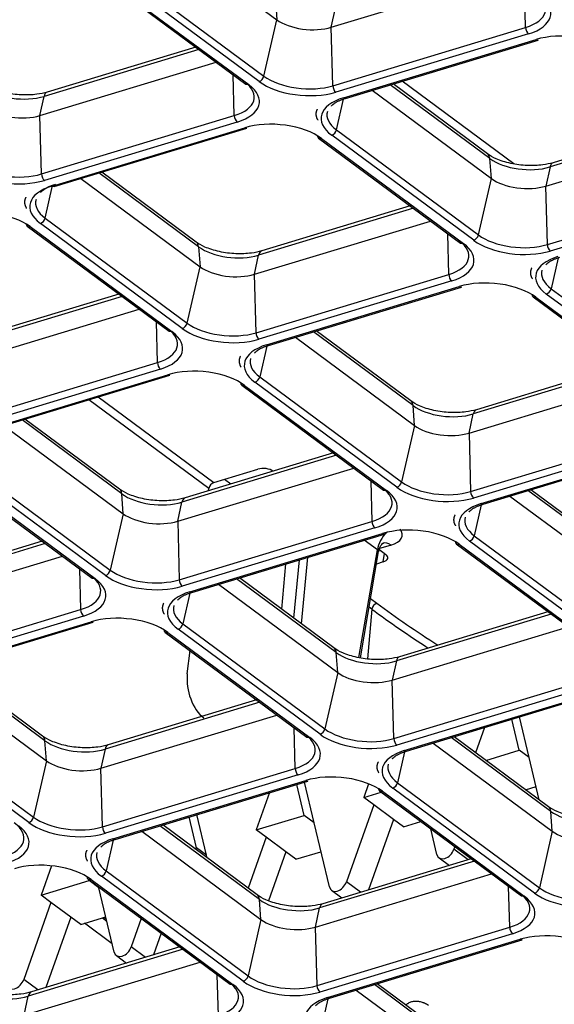
# Model space of a CAD drawing. Units: inches. Extents: x 0 to 7518, y 0 to 5362.
# Drawn here: x 3872 to 3912, y 3999 to 4073 of the extents above; entities that cross this region are included whole.
import ezdxf

# ---------------------------------------------------------------- set-up
doc = ezdxf.new("R2010")
doc.units = ezdxf.units.IN
doc.header["$MEASUREMENT"] = 0
doc.layers.add('LG-Product', color=3, linetype='Continuous')

msp = doc.modelspace()

# ---------------------------------------------------------------- linework, layer by layer
at = {"layer": 'LG-Product', "linetype": 'Continuous'}
for p, q in [((3882.259, 4079.271), (3891.159, 4072.681)), ((3889.839, 4068.065), (3879.243, 4075.911)), ((3879.599, 4076.312), (3890.194, 4068.466)), ((3895.226, 4072.113), (3908.37, 4076.093)), ((3878.255, 4075.703), (3888.85, 4067.857)), ((3878.472, 4075.677), (3889.067, 4067.831)), ((3909.73, 4072.104), (3909.649, 4075.146)), ((3891.05, 4074.169), (3891.159, 4072.681)), ((3895.226, 4072.113), (3895.537, 4073.542)), ((3890.194, 4068.466), (3891.159, 4072.681)), ((3895.342, 4067.747), (3895.226, 4072.113)), ((3895.342, 4067.747), (3909.73, 4072.104)), ((3909.948, 4071.623), (3895.56, 4067.266)), ((3885.103, 4070.631), (3874.022, 4067.276)), ((3896.128, 4066.845), (3910.516, 4071.202)), ((3896.279, 4066.807), (3910.667, 4071.164)), ((3910.516, 4071.202), (3910.667, 4071.164)), ((3885.341, 4070.455), (3873.788, 4066.957)), ((3873.477, 4065.527), (3886.621, 4069.507)), ((3887.981, 4065.518), (3887.9, 4068.56)), ((3888.85, 4067.857), (3889.067, 4067.831)), ((3907.066, 4062.309), (3899.624, 4067.82)), ((3906.892, 4062.66), (3899.837, 4067.884)), ((3908.846, 4061.918), (3900.514, 4068.088)), ((3908.846, 4061.918), (3900.514, 4068.088)), ((3873.477, 4065.527), (3873.788, 4066.957)), ((3898.275, 4067.411), (3907.175, 4060.821)), ((3895.615, 4064.452), (3896.142, 4066.754)), ((3896.128, 4066.845), (3896.279, 4066.807)), ((3873.593, 4061.161), (3873.477, 4065.527)), ((3873.593, 4061.161), (3887.981, 4065.518)), ((3888.199, 4065.037), (3873.811, 4060.68)), ((3923.106, 4065.181), (3911.553, 4061.682)), ((3922.868, 4065.357), (3911.787, 4062.001)), ((3874.379, 4060.259), (3888.767, 4064.616)), ((3874.53, 4060.221), (3888.918, 4064.578)), ((3888.767, 4064.616), (3888.918, 4064.578)), ((3905.855, 4056.205), (3895.259, 4064.051)), ((3895.615, 4064.452), (3906.21, 4056.606)), ((3911.242, 4060.253), (3924.386, 4064.233)), ((3894.271, 4063.843), (3904.866, 4055.997)), ((3894.488, 4063.817), (3905.083, 4055.971)), ((3907.175, 4060.821), (3907.066, 4062.309)), ((3885.317, 4055.723), (3877.875, 4061.234)), ((3885.143, 4056.074), (3878.088, 4061.299)), ((3911.553, 4061.682), (3911.242, 4060.253)), ((3876.526, 4060.826), (3885.426, 4054.235)), ((3906.21, 4056.606), (3907.175, 4060.821)), ((3873.866, 4057.866), (3874.425, 4060.306)), ((3874.379, 4060.259), (3874.53, 4060.221)), ((3911.358, 4055.887), (3911.242, 4060.253)), ((3911.358, 4055.887), (3925.746, 4060.244)), ((3925.964, 4059.763), (3911.576, 4055.406)), ((3901.357, 4058.595), (3889.804, 4055.097)), ((3901.119, 4058.771), (3890.038, 4055.416)), ((3884.105, 4049.619), (3873.51, 4057.465)), ((3873.866, 4057.866), (3884.461, 4050.02)), ((3889.493, 4053.667), (3902.637, 4057.647)), ((3872.521, 4057.257), (3883.117, 4049.411)), ((3872.739, 4057.231), (3883.334, 4049.385)), ((3903.997, 4053.658), (3903.916, 4056.7)), ((3904.866, 4055.997), (3905.083, 4055.971)), ((3885.317, 4055.723), (3885.426, 4054.235)), ((3889.493, 4053.667), (3889.804, 4055.097)), ((3912.158, 4054.894), (3911.631, 4052.592)), ((3884.461, 4050.02), (3885.426, 4054.235)), ((3889.609, 4049.301), (3889.493, 4053.667)), ((3889.609, 4049.301), (3903.997, 4053.658)), ((3904.215, 4053.177), (3889.827, 4048.82)), ((3890.395, 4048.399), (3904.783, 4052.756)), ((3890.546, 4048.361), (3904.934, 4052.718)), ((3904.783, 4052.756), (3904.934, 4052.718)), ((3911.631, 4052.592), (3922.226, 4044.746)), ((3879.608, 4052.009), (3868.054, 4048.511)), ((3879.37, 4052.185), (3868.289, 4048.83)), ((3910.287, 4051.983), (3920.882, 4044.137)), ((3910.504, 4051.957), (3921.099, 4044.111)), ((3921.871, 4044.345), (3911.275, 4052.191)), ((3867.744, 4047.081), (3880.888, 4051.061)), ((3882.248, 4047.072), (3882.167, 4050.114)), ((3883.117, 4049.411), (3883.334, 4049.385)), ((3901.333, 4043.863), (3893.891, 4049.374)), ((3901.159, 4044.214), (3894.104, 4049.439)), ((3892.542, 4048.965), (3901.442, 4042.375)), ((3890.409, 4048.308), (3889.882, 4046.006)), ((3890.395, 4048.399), (3890.546, 4048.361)), ((3867.86, 4042.716), (3882.248, 4047.072)), ((3882.465, 4046.591), (3868.078, 4042.234)), ((3917.373, 4046.735), (3905.82, 4043.237)), ((3917.135, 4046.911), (3906.054, 4043.556)), ((3868.646, 4041.814), (3883.034, 4046.17)), ((3868.797, 4041.775), (3883.185, 4046.132)), ((3883.034, 4046.17), (3883.185, 4046.132)), ((3889.882, 4046.006), (3900.477, 4038.16)), ((3905.509, 4041.807), (3918.653, 4045.787)), ((3888.537, 4045.397), (3899.133, 4037.551)), ((3888.755, 4045.371), (3899.35, 4037.525)), ((3900.122, 4037.759), (3889.526, 4045.605)), ((3886.087, 4037.671), (3877.134, 4044.301)), ((3877.823, 4044.51), (3886.451, 4038.12)), ((3901.442, 4042.375), (3901.333, 4043.863)), ((3879.584, 4037.277), (3872.142, 4042.788)), ((3879.41, 4037.628), (3872.355, 4042.853)), ((3905.509, 4041.807), (3905.82, 4043.237)), ((3870.793, 4042.38), (3879.693, 4035.789)), ((3901.442, 4042.375), (3900.477, 4038.16)), ((3905.509, 4041.807), (3905.625, 4037.441)), ((3905.625, 4037.441), (3920.013, 4041.798)), ((3920.231, 4041.317), (3905.843, 4036.96)), ((3906.411, 4036.539), (3920.799, 4040.896)), ((3906.562, 4036.501), (3920.95, 4040.858)), ((3895.624, 4040.149), (3884.07, 4036.651)), ((3895.386, 4040.325), (3884.305, 4036.97)), ((3878.372, 4031.173), (3867.777, 4039.019)), ((3868.133, 4039.42), (3878.728, 4031.575)), ((3883.76, 4035.221), (3896.904, 4039.201)), ((3886.451, 4038.12), (3889.747, 4039.118)), ((3866.788, 4038.811), (3877.384, 4030.965)), ((3867.006, 4038.785), (3877.601, 4030.94)), ((3887.256, 4038.365), (3887.736, 4038.01)), ((3886.068, 4037.504), (3886.087, 4037.671)), ((3898.183, 4038.254), (3898.264, 4035.212)), ((3899.133, 4037.551), (3899.35, 4037.525)), ((3917.175, 4032.354), (3910.12, 4037.579)), ((3879.693, 4035.789), (3879.584, 4037.277)), ((3908.558, 4037.105), (3917.458, 4030.515)), ((3917.349, 4032.003), (3909.907, 4037.514)), ((3883.76, 4035.221), (3884.07, 4036.651)), ((3906.425, 4036.448), (3905.898, 4034.146)), ((3906.411, 4036.539), (3906.562, 4036.501)), ((3879.693, 4035.789), (3878.728, 4031.575)), ((3883.76, 4035.221), (3883.876, 4030.856)), ((3883.876, 4030.856), (3898.264, 4035.212)), ((3898.481, 4034.731), (3884.094, 4030.374)), ((3884.662, 4029.954), (3899.05, 4034.31)), ((3884.813, 4029.915), (3899.201, 4034.272)), ((3899.05, 4034.31), (3899.201, 4034.272)), ((3905.898, 4034.146), (3916.493, 4026.3)), ((3873.875, 4033.563), (3862.321, 4030.065)), ((3873.637, 4033.739), (3862.556, 4030.384)), ((3898.671, 4033.084), (3897.686, 4033.814)), ((3899.684, 4033.439), (3898.744, 4033.154)), ((3898.744, 4033.154), (3899.287, 4032.752)), ((3904.554, 4033.537), (3915.149, 4025.691)), ((3904.771, 4033.511), (3915.366, 4025.665)), ((3916.138, 4025.899), (3905.542, 4033.745)), ((3862.011, 4028.635), (3875.155, 4032.616)), ((3893.453, 4032.531), (3892.987, 4027.575)), ((3897.292, 4025.038), (3898.671, 4033.084)), ((3897.394, 4025.025), (3898.756, 4032.97)), ((3898.756, 4032.97), (3898.671, 4033.084)), ((3899.11, 4032.184), (3899.194, 4032.821)), ((3876.434, 4031.669), (3876.515, 4028.626)), ((3891.523, 4028.659), (3891.841, 4032.044)), ((3892.437, 4027.982), (3892.847, 4032.348)), ((3899.11, 4032.184), (3898.595, 4032.028)), ((3877.384, 4030.965), (3877.601, 4030.94)), ((3895.6, 4025.417), (3888.158, 4030.928)), ((3895.426, 4025.768), (3888.371, 4030.993)), ((3886.809, 4030.52), (3895.709, 4023.929)), ((3884.676, 4029.862), (3884.149, 4027.56)), ((3884.662, 4029.954), (3884.813, 4029.915)), ((3898.153, 4029.455), (3898.621, 4029.108)), ((3898.257, 4028.659), (3898.044, 4028.817)), ((3862.127, 4024.27), (3876.515, 4028.626)), ((3876.732, 4028.145), (3862.345, 4023.788)), ((3898.257, 4028.659), (3897.92, 4024.957)), ((3911.64, 4028.289), (3900.087, 4024.791)), ((3911.402, 4028.465), (3900.321, 4025.11)), ((3862.913, 4023.368), (3877.301, 4027.724)), ((3863.064, 4023.329), (3877.452, 4027.686)), ((3877.301, 4027.724), (3877.452, 4027.686)), ((3884.149, 4027.56), (3894.744, 4019.714)), ((3899.776, 4023.361), (3912.92, 4027.341)), ((3882.804, 4026.951), (3893.4, 4019.105)), ((3883.022, 4026.925), (3893.617, 4019.08)), ((3894.388, 4019.313), (3883.793, 4027.159)), ((3884.477, 4023.82), (3884.68, 4025.563)), ((3895.709, 4023.929), (3895.6, 4025.417)), ((3873.851, 4018.831), (3866.409, 4024.342)), ((3873.677, 4019.183), (3866.622, 4024.407)), ((3900.087, 4024.791), (3899.776, 4023.361)), ((3865.06, 4023.934), (3873.96, 4017.343)), ((3895.709, 4023.929), (3894.744, 4019.714)), ((3899.892, 4018.996), (3899.776, 4023.361)), ((3899.892, 4018.996), (3914.28, 4023.352)), ((3914.498, 4022.871), (3900.11, 4018.514)), ((3900.678, 4018.093), (3915.066, 4022.45)), ((3900.829, 4018.055), (3915.217, 4022.412)), ((3889.891, 4021.703), (3878.337, 4018.205)), ((3889.653, 4021.879), (3878.572, 4018.524)), ((3862.4, 4020.974), (3872.995, 4013.129)), ((3878.027, 4016.775), (3891.171, 4020.756)), ((3872.639, 4012.727), (3862.044, 4020.573)), ((3909.262, 4018.119), (3908.71, 4020.442)), ((3909.262, 4018.119), (3908.71, 4020.442)), ((3910.002, 4017.572), (3909.277, 4020.614)), ((3910.002, 4017.572), (3909.277, 4020.614)), ((3892.531, 4016.766), (3892.45, 4019.809)), ((3906.669, 4019.824), (3906.001, 4017.937)), ((3906.669, 4019.824), (3906.001, 4017.937)), ((3873.96, 4017.343), (3873.851, 4018.831)), ((3893.4, 4019.105), (3893.617, 4019.08)), ((3902.825, 4018.66), (3911.725, 4012.069)), ((3911.616, 4013.557), (3904.174, 4019.068)), ((3911.442, 4013.908), (3904.387, 4019.133)), ((3878.337, 4018.205), (3878.027, 4016.775)), ((3900.692, 4018.002), (3900.165, 4015.7)), ((3900.678, 4018.093), (3900.829, 4018.055)), ((3906.774, 4017.365), (3909.262, 4018.119)), ((3906.774, 4017.365), (3909.262, 4018.119)), ((3910.002, 4017.572), (3909.262, 4018.119)), ((3910.002, 4017.572), (3909.262, 4018.119)), ((3873.96, 4017.343), (3872.995, 4013.129)), ((3910.752, 4014.42), (3910.002, 4017.572)), ((3910.752, 4014.42), (3910.002, 4017.572)), ((3878.143, 4012.41), (3878.027, 4016.775)), ((3878.143, 4012.41), (3892.531, 4016.766)), ((3892.748, 4016.285), (3878.361, 4011.928)), ((3878.929, 4011.508), (3893.317, 4015.864)), ((3879.08, 4011.469), (3893.468, 4015.826)), ((3893.201, 4013.256), (3892.649, 4015.578)), ((3893.201, 4013.256), (3892.649, 4015.578)), ((3893.941, 4012.708), (3893.217, 4015.75)), ((3893.941, 4012.708), (3893.217, 4015.75)), ((3893.317, 4015.864), (3893.468, 4015.826)), ((3898.011, 4015.619), (3897.651, 4014.603)), ((3898.011, 4015.619), (3897.651, 4014.603)), ((3900.165, 4015.7), (3910.76, 4007.854)), ((3890.608, 4014.96), (3889.621, 4012.171)), ((3890.608, 4014.96), (3889.621, 4012.171)), ((3897.651, 4014.603), (3898.949, 4014.996)), ((3897.651, 4014.603), (3898.949, 4014.996)), ((3898.82, 4015.091), (3909.416, 4007.245)), ((3899.038, 4015.065), (3909.633, 4007.22)), ((3910.404, 4007.453), (3899.809, 4015.299)), ((3909.73, 4015.176), (3910.515, 4015.414)), ((3909.73, 4015.176), (3910.515, 4015.414)), ((3898.391, 4014.056), (3896.354, 4008.303)), ((3898.391, 4014.056), (3896.354, 4008.303)), ((3898.391, 4014.056), (3897.651, 4014.603)), ((3898.391, 4014.056), (3897.651, 4014.603)), ((3899.869, 4012.961), (3898.391, 4014.056)), ((3899.869, 4012.961), (3898.391, 4014.056)), ((3885.91, 4010.277), (3885.186, 4013.318)), ((3885.91, 4010.277), (3885.186, 4013.318)), ((3911.725, 4012.069), (3911.616, 4013.557)), ((3889.693, 4007.323), (3882.638, 4012.547)), ((3885.171, 4010.824), (3884.618, 4013.146)), ((3885.171, 4010.824), (3884.618, 4013.146)), ((3889.621, 4012.171), (3893.201, 4013.256)), ((3889.621, 4012.171), (3893.201, 4013.256)), ((3893.941, 4012.708), (3893.201, 4013.256)), ((3893.941, 4012.708), (3893.201, 4013.256)), ((3895.081, 4007.918), (3893.941, 4012.708)), ((3895.081, 4007.918), (3893.941, 4012.708)), ((3899.869, 4012.961), (3898.006, 4007.699)), ((3899.869, 4012.961), (3898.006, 4007.699)), ((3900.608, 4012.414), (3899.869, 4012.961)), ((3900.608, 4012.414), (3899.869, 4012.961)), ((3900.608, 4012.414), (3901.906, 4012.807)), ((3900.608, 4012.414), (3901.906, 4012.807)), ((3881.076, 4012.074), (3889.976, 4005.483)), ((3889.867, 4006.971), (3882.425, 4012.482)), ((3890.36, 4011.624), (3889.621, 4012.171)), ((3890.36, 4011.624), (3889.621, 4012.171)), ((3903.111, 4010.349), (3902.659, 4012.248)), ((3903.111, 4010.349), (3902.659, 4012.248)), ((3911.725, 4012.069), (3910.76, 4007.854)), ((3878.943, 4011.416), (3878.416, 4009.114)), ((3878.929, 4011.508), (3879.08, 4011.469)), ((3890.36, 4011.624), (3889.015, 4007.825)), ((3890.36, 4011.624), (3889.015, 4007.825)), ((3891.839, 4010.529), (3890.36, 4011.624)), ((3891.839, 4010.529), (3890.36, 4011.624)), ((3885.025, 4010.78), (3885.171, 4010.824)), ((3885.025, 4010.78), (3885.171, 4010.824)), ((3885.91, 4010.277), (3885.171, 4010.824)), ((3885.91, 4010.277), (3885.171, 4010.824)), ((3891.839, 4010.529), (3890.55, 4006.888)), ((3891.839, 4010.529), (3890.55, 4006.888)), ((3892.578, 4009.982), (3891.839, 4010.529)), ((3892.578, 4009.982), (3891.839, 4010.529)), ((3892.578, 4009.982), (3894.454, 4010.55)), ((3892.578, 4009.982), (3894.454, 4010.55)), ((3904.451, 4010.922), (3904.384, 4010.735)), ((3904.451, 4010.922), (3904.384, 4010.735)), ((3905.443, 4009.951), (3904.384, 4010.735)), ((3905.443, 4009.951), (3904.384, 4010.735)), ((3885.954, 4010.091), (3885.91, 4010.277)), ((3885.954, 4010.091), (3885.91, 4010.277)), ((3905.907, 4009.843), (3894.353, 4006.345)), ((3905.669, 4010.019), (3894.588, 4006.664)), ((3903.271, 4010.095), (3904.04, 4009.526)), ((3903.271, 4010.095), (3904.04, 4009.526)), ((3874.333, 4009.491), (3873.56, 4007.308)), ((3874.333, 4009.491), (3873.56, 4007.308)), ((3878.416, 4009.114), (3889.011, 4001.269)), ((3894.043, 4004.915), (3907.187, 4008.896)), ((3873.56, 4007.308), (3877.141, 4008.392)), ((3873.56, 4007.308), (3877.141, 4008.392)), ((3877.071, 4008.505), (3887.667, 4000.659)), ((3877.141, 4008.392), (3877.123, 4008.467)), ((3877.141, 4008.392), (3877.123, 4008.467)), ((3877.88, 4007.845), (3877.141, 4008.392)), ((3877.88, 4007.845), (3877.141, 4008.392)), ((3877.289, 4008.48), (3887.884, 4000.634)), ((3888.655, 4000.867), (3878.06, 4008.713)), ((3897.413, 4007.519), (3896.354, 4008.303)), ((3897.413, 4007.519), (3896.354, 4008.303)), ((3877.88, 4007.845), (3877.862, 4007.92)), ((3877.88, 4007.845), (3877.862, 4007.92)), ((3879.02, 4003.054), (3877.88, 4007.845)), ((3879.02, 4003.054), (3877.88, 4007.845)), ((3895.24, 4007.663), (3896.009, 4007.094)), ((3895.24, 4007.663), (3896.009, 4007.094)), ((3908.547, 4004.906), (3908.466, 4007.949)), ((3874.299, 4006.761), (3872.263, 4001.008)), ((3874.299, 4006.761), (3872.263, 4001.008)), ((3874.299, 4006.761), (3873.56, 4007.308)), ((3874.299, 4006.761), (3873.56, 4007.308)), ((3875.778, 4005.666), (3874.299, 4006.761)), ((3875.778, 4005.666), (3874.299, 4006.761)), ((3889.976, 4005.483), (3889.867, 4006.971)), ((3909.416, 4007.245), (3909.633, 4007.22)), ((3894.043, 4004.915), (3894.353, 4006.345)), ((3875.778, 4005.666), (3873.915, 4000.404)), ((3875.778, 4005.666), (3873.915, 4000.404)), ((3876.517, 4005.118), (3875.778, 4005.666)), ((3876.517, 4005.118), (3875.778, 4005.666)), ((3876.517, 4005.118), (3878.393, 4005.687)), ((3876.517, 4005.118), (3878.393, 4005.687)), ((3878.874, 4003.661), (3876.793, 4005.203)), ((3878.135, 4005.609), (3878.471, 4005.361)), ((3878.264, 4005.649), (3878.431, 4005.526)), ((3881.045, 4005.563), (3880.293, 4003.44)), ((3881.045, 4005.563), (3880.293, 4003.44)), ((3889.976, 4005.483), (3889.011, 4001.269)), ((3882.523, 4004.468), (3881.945, 4002.836)), ((3882.523, 4004.468), (3881.945, 4002.836)), ((3894.159, 4000.55), (3894.043, 4004.915)), ((3894.159, 4000.55), (3908.547, 4004.906)), ((3908.764, 4004.425), (3894.377, 4000.068)), ((3894.945, 3999.648), (3909.333, 4004.004)), ((3895.096, 3999.609), (3909.484, 4003.966)), ((3909.333, 4004.004), (3909.484, 4003.966)), ((3884.158, 4003.258), (3872.604, 3999.759)), ((3883.92, 4003.434), (3872.839, 4000.078)), ((3881.352, 4002.656), (3880.293, 4003.44)), ((3881.352, 4002.656), (3880.293, 4003.44)), ((3872.294, 3998.329), (3885.438, 4002.31)), ((3879.18, 4002.8), (3879.948, 4002.231)), ((3879.18, 4002.8), (3879.948, 4002.231)), ((3881.969, 4002.906), (3882.028, 4002.862)), ((3873.321, 4000.224), (3872.263, 4001.008)), ((3873.321, 4000.224), (3872.263, 4001.008)), ((3886.798, 3998.321), (3886.717, 4001.363)), ((3887.667, 4000.659), (3887.884, 4000.634)), ((3897.092, 4000.214), (3905.992, 3993.623)), ((3905.883, 3995.111), (3898.441, 4000.622)), ((3905.709, 3995.463), (3898.654, 4000.687)), ((3872.294, 3998.329), (3872.604, 3999.759)), ((3894.959, 3999.556), (3894.432, 3997.254)), ((3894.945, 3999.648), (3895.096, 3999.609))]:
    msp.add_line(p, q, dxfattribs=at)
for centre, major_axis, ratio, start_param, end_param in [((3907.547, 4073.721), (3.679, -0.313), 0.495461, 5.389226, 6.960022), ((3907.521, 4073.42), (-4.088, 0.348), 0.495461, 2.247633, 3.818429), ((3893.501, 4073.39), (2.906, -0.247), 0.495461, 3.818429, 5.389226), ((3909.978, 4071.983), (0.121, -0.399), 0.544049, 4.24586, 5.651508), ((3912.942, 4069.405), (-4.088, 0.348), 0.495461, 3.818429, 5.389226), ((3889.869, 4068.426), (0.248, 0.335), 0.677148, 3.880283, 5.28593), ((3893.159, 4069.364), (3.679, -0.313), 0.495461, 3.818429, 5.389226), ((3885.798, 4067.135), (3.679, -0.313), 0.495461, 5.389226, 6.960022), ((3885.772, 4066.834), (-4.088, 0.348), 0.495461, 2.247633, 3.818429), ((3893.133, 4069.063), (-4.088, 0.348), 0.495461, 0.676837, 2.247633), ((3895.59, 4067.627), (0.121, -0.399), 0.544049, 4.24586, 5.651508), ((3871.885, 4068.365), (-3.206, 0.273), 0.495461, 0.676837, 2.247633), ((3874.264, 4066.478), (-0.242, 0.798), 0.544049, 0.000019, 0.77397), ((3898.554, 4065.049), (-4.088, 0.348), 0.495461, 5.389226, 6.960022), ((3871.752, 4066.804), (2.906, -0.247), 0.495461, 3.818429, 5.389226), ((3888.229, 4065.398), (0.121, -0.399), 0.544049, 4.24586, 5.651508), ((3898.58, 4065.35), (3.679, -0.313), 0.495461, 3.046381, 3.818429), ((3891.193, 4062.819), (-4.088, 0.348), 0.495461, 3.818429, 5.389226), ((3894.519, 4064.178), (-0.248, -0.335), 0.677148, 5.616228, 7.021875), ((3895.29, 4064.411), (0.248, 0.335), 0.677148, 3.880283, 5.28593), ((3906.396, 4061.991), (0.496, 0.67), 0.677148, 5.616228, 6.283175), ((3871.41, 4062.778), (3.679, -0.313), 0.495461, 3.818429, 5.389226), ((3909.65, 4063.091), (-3.206, 0.273), 0.495461, 0.676837, 2.247633), ((3912.029, 4061.204), (-0.242, 0.798), 0.544049, 0.000019, 0.77397), ((3871.384, 4062.477), (-4.088, 0.348), 0.495461, 0.676837, 2.247633), ((3873.841, 4061.041), (0.121, -0.399), 0.544049, 4.24586, 5.651508), ((3876.831, 4058.764), (3.679, -0.313), 0.495461, 2.247633, 2.727312), ((3909.517, 4061.53), (2.906, -0.247), 0.495461, 3.818429, 5.389226), ((3876.805, 4058.463), (-4.088, 0.348), 0.495461, 5.389226, 6.960022), ((3876.831, 4058.764), (3.679, -0.313), 0.495461, 3.046381, 3.818429), ((3869.444, 4056.234), (-4.088, 0.348), 0.495461, 3.818429, 5.389226), ((3872.769, 4057.592), (-0.248, -0.335), 0.677148, 5.616228, 7.021875), ((3873.541, 4057.826), (-0.248, -0.335), 0.677148, 0.73869, 2.144338), ((3884.647, 4055.405), (0.496, 0.67), 0.677148, 5.616228, 6.283175), ((3901.814, 4055.275), (3.679, -0.313), 0.495461, 5.389226, 6.960022), ((3901.788, 4054.974), (-4.088, 0.348), 0.495461, 2.247633, 3.818429), ((3905.885, 4056.566), (0.248, 0.335), 0.677148, 3.880283, 5.28593), ((3909.149, 4057.203), (-4.088, 0.348), 0.495461, 0.676837, 2.247633), ((3909.175, 4057.504), (3.679, -0.313), 0.495461, 3.818429, 5.389226), ((3887.901, 4056.505), (-3.206, 0.273), 0.495461, 0.676837, 2.247633), ((3890.28, 4054.618), (-0.242, 0.798), 0.544049, 0.000019, 0.77397), ((3911.606, 4055.767), (0.121, -0.399), 0.544049, 4.24586, 5.651508), ((3914.57, 4053.189), (-4.088, 0.348), 0.495461, 5.389226, 6.960022), ((3887.768, 4054.944), (2.906, -0.247), 0.495461, 3.818429, 5.389226), ((3914.596, 4053.49), (3.679, -0.313), 0.495461, 3.046381, 3.818429), ((3904.245, 4053.538), (0.121, -0.399), 0.544049, 4.24586, 5.651508), ((3907.209, 4050.959), (-4.088, 0.348), 0.495461, 3.818429, 5.389226), ((3911.306, 4052.551), (0.248, 0.335), 0.677148, 3.880283, 5.28593), ((3910.535, 4052.318), (-0.248, -0.335), 0.677148, 5.616228, 7.021875), ((3880.065, 4048.689), (3.679, -0.313), 0.495461, 5.389226, 6.960022), ((3880.039, 4048.388), (-4.088, 0.348), 0.495461, 2.247633, 3.818429), ((3884.136, 4049.98), (-0.248, -0.335), 0.677148, 0.73869, 2.144338), ((3887.4, 4050.617), (-4.088, 0.348), 0.495461, 0.676837, 2.247633), ((3887.426, 4050.918), (3.679, -0.313), 0.495461, 3.818429, 5.389226), ((3889.857, 4049.181), (0.121, -0.399), 0.544049, 4.24586, 5.651508), ((3892.821, 4046.603), (-4.088, 0.348), 0.495461, 5.389226, 6.960022), ((3892.847, 4046.904), (3.679, -0.313), 0.495461, 3.046381, 3.818429), ((3882.496, 4046.952), (0.121, -0.399), 0.544049, 4.24586, 5.651508), ((3885.46, 4044.374), (-4.088, 0.348), 0.495461, 3.818429, 5.389226), ((3889.557, 4045.966), (0.248, 0.335), 0.677148, 3.880283, 5.28593), ((3888.785, 4045.732), (-0.248, -0.335), 0.677148, 5.616228, 7.021875), ((3900.663, 4043.545), (0.496, 0.67), 0.677148, 5.616228, 6.283175), ((3903.917, 4044.645), (-3.206, 0.273), 0.495461, 0.676837, 2.247633), ((3906.296, 4042.758), (-0.242, 0.798), 0.544049, 0.000019, 0.77397), ((3903.784, 4043.084), (2.906, -0.247), 0.495461, 3.818429, 5.389226), ((3890.239, 4038.753), (0.831, -0.07), 0.495313, 0.675732, 2.246528), ((3878.914, 4036.959), (-0.496, -0.67), 0.677148, 2.474635, 3.141583), ((3886.421, 4037.76), (-0.248, -0.335), 0.677148, 3.880283, 5.416181), ((3896.081, 4036.829), (3.679, -0.313), 0.495461, 5.389226, 6.960022), ((3900.152, 4038.12), (0.248, 0.335), 0.677148, 3.880283, 5.28593), ((3903.416, 4038.757), (-4.088, 0.348), 0.495461, 0.676837, 2.247633), ((3903.442, 4039.058), (3.679, -0.313), 0.495461, 3.818429, 5.389226), ((3882.168, 4038.06), (-3.206, 0.273), 0.495461, 0.676837, 2.247633), ((3884.547, 4036.172), (0.242, -0.798), 0.544049, 3.141612, 3.915563), ((3896.055, 4036.528), (-4.088, 0.348), 0.495461, 2.247633, 3.818429), ((3905.873, 4037.321), (-0.121, 0.399), 0.544049, 1.104267, 2.509915), ((3908.837, 4034.743), (-4.088, 0.348), 0.495461, 5.389226, 6.960022), ((3882.035, 4036.498), (2.906, -0.247), 0.495461, 3.818429, 5.389226), ((3908.863, 4035.044), (3.679, -0.313), 0.495461, 3.046381, 3.818429), ((3898.512, 4035.092), (-0.121, 0.399), 0.544049, 1.104267, 2.509915), ((3901.476, 4032.514), (-4.088, 0.348), 0.495461, 3.818429, 5.389226), ((3898.445, 4034.351), (2.081, -0.178), 0.494137, 5.39108, 6.726844), ((3900.001, 4033.413), (-0.992, -1.339), 0.677148, 4.4623, 5.398719), ((3905.573, 4034.106), (0.248, 0.335), 0.677148, 3.880283, 5.28593), ((3899.561, 4031.996), (-0.483, 1.595), 0.544049, 5.651508, 6.283588), ((3904.801, 4033.872), (-0.248, -0.335), 0.677148, 5.616228, 7.021875), ((3898.617, 4032.549), (0.831, -0.07), 0.495313, 5.388121, 6.958917), ((3874.332, 4030.243), (3.679, -0.313), 0.495461, 5.389226, 6.960022), ((3874.306, 4029.942), (-4.088, 0.348), 0.495461, 2.247633, 3.818429), ((3878.403, 4031.534), (0.248, 0.335), 0.677148, 3.880283, 5.28593), ((3881.667, 4032.171), (-4.088, 0.348), 0.495461, 0.676837, 2.247633), ((3881.693, 4032.472), (3.679, -0.313), 0.495461, 3.818429, 5.389226), ((3884.124, 4030.735), (-0.121, 0.399), 0.544049, 1.104267, 2.509915), ((3887.088, 4028.157), (-4.088, 0.348), 0.495461, 5.389226, 6.960022), ((3887.114, 4028.458), (3.679, -0.313), 0.495461, 3.046381, 3.818429), ((3898.59, 4028.748), (0.248, 0.335), 0.677148, 0.73869, 2.27458), ((3971.543, 4051.258), (90.509, -7.679), 0.49605, 3.818821, 3.899406), ((3876.763, 4028.506), (-0.121, 0.399), 0.544049, 1.104267, 2.509915), ((3879.727, 4025.928), (-4.088, 0.348), 0.495461, 3.818429, 5.389226), ((3971.512, 4050.898), (90.924, -7.717), 0.49585, 3.818837, 3.893028), ((3883.824, 4027.52), (0.248, 0.335), 0.677148, 3.880283, 5.28593), ((3883.052, 4027.286), (0.248, 0.335), 0.677148, 2.474635, 3.880283), ((3894.93, 4025.099), (-0.496, -0.67), 0.677148, 2.474635, 3.141583), ((3898.184, 4026.2), (-3.206, 0.273), 0.495461, 0.676837, 2.247633), ((3900.563, 4024.312), (-0.242, 0.798), 0.544049, 0.000019, 0.77397), ((3885.955, 4022.725), (0.642, -2.417), 0.560894, 4.100067, 5.670863), ((3898.051, 4024.638), (2.906, -0.247), 0.495461, 3.818429, 5.389226), ((3873.181, 4018.513), (-0.496, -0.67), 0.677148, 2.474635, 3.141583), ((3890.348, 4018.383), (3.679, -0.313), 0.495461, 5.389226, 6.960022), ((3894.419, 4019.674), (-0.248, -0.335), 0.677148, 0.73869, 2.144338), ((3897.683, 4020.311), (-4.088, 0.348), 0.495461, 0.676837, 2.247633), ((3897.709, 4020.612), (3.679, -0.313), 0.495461, 3.818429, 5.389226), ((3876.435, 4019.614), (-3.206, 0.273), 0.495461, 0.676837, 2.247633), ((3878.813, 4017.726), (-0.242, 0.798), 0.544049, 0.000019, 0.77397), ((3890.322, 4018.082), (-4.088, 0.348), 0.495461, 2.247633, 3.818429), ((3900.14, 4018.875), (0.121, -0.399), 0.544049, 4.24586, 5.651508), ((3903.104, 4016.297), (-4.088, 0.348), 0.495461, 5.389226, 6.960022), ((3876.302, 4018.053), (2.906, -0.247), 0.495461, 3.818429, 5.389226), ((3903.13, 4016.598), (3.679, -0.313), 0.495461, 3.046381, 3.818429), ((3892.779, 4016.646), (0.121, -0.399), 0.544049, 4.24586, 5.651508), ((3895.743, 4014.068), (-4.088, 0.348), 0.495461, 3.818429, 5.389226), ((3899.84, 4015.66), (0.248, 0.335), 0.677148, 3.880283, 5.28593), ((3899.068, 4015.426), (0.248, 0.335), 0.677148, 2.474635, 3.880283), ((3910.946, 4013.239), (-0.496, -0.67), 0.677148, 2.474635, 3.141583), ((3914.2, 4014.34), (-3.206, 0.273), 0.495461, 0.676837, 2.247633), ((3868.599, 4011.797), (3.679, -0.313), 0.495461, 5.389226, 6.960022), ((3872.67, 4013.088), (0.248, 0.335), 0.677148, 3.880283, 5.28593), ((3875.934, 4013.725), (-4.088, 0.348), 0.495461, 0.676837, 2.247633), ((3875.96, 4014.026), (3.679, -0.313), 0.495461, 3.818429, 5.389226), ((3868.573, 4011.496), (-4.088, 0.348), 0.495461, 2.247633, 3.818429), ((3878.391, 4012.289), (0.121, -0.399), 0.544049, 4.24586, 5.651508), ((3914.067, 4012.778), (2.906, -0.247), 0.495461, 3.818429, 5.389226), ((3881.355, 4009.711), (-4.088, 0.348), 0.495461, 5.389226, 6.960022), ((3881.381, 4010.012), (3.679, -0.313), 0.495461, 3.046381, 3.818429), ((3903.767, 4010.765), (0.496, 0.67), 0.677148, 2.623505, 5.13706), ((3903.767, 4010.765), (0.496, 0.67), 0.677148, 2.623505, 5.13706), ((3873.994, 4007.482), (-4.088, 0.348), 0.495461, 3.818429, 5.389226), ((3878.091, 4009.074), (0.248, 0.335), 0.677148, 3.880283, 5.28593), ((3877.319, 4008.84), (0.248, 0.335), 0.677148, 2.474635, 3.880283), ((3895.736, 4008.333), (0.496, 0.67), 0.677148, 2.623505, 5.13706), ((3895.736, 4008.333), (0.496, 0.67), 0.677148, 2.623505, 5.13706), ((3906.364, 4006.523), (3.679, -0.313), 0.495461, 5.389226, 6.960022), ((3910.435, 4007.814), (-0.248, -0.335), 0.677148, 0.73869, 2.144338), ((3913.699, 4008.451), (-4.088, 0.348), 0.495461, 0.676837, 2.247633), ((3913.725, 4008.752), (3.679, -0.313), 0.495461, 3.818429, 5.389226), ((3889.197, 4006.653), (-0.496, -0.67), 0.677148, 2.474635, 3.141583), ((3892.451, 4007.754), (-3.206, 0.273), 0.495461, 0.676837, 2.247633), ((3894.829, 4005.866), (0.242, -0.798), 0.544049, 3.141612, 3.915563), ((3906.338, 4006.222), (-4.088, 0.348), 0.495461, 2.247633, 3.818429), ((3892.318, 4006.193), (2.906, -0.247), 0.495461, 3.818429, 5.389226), ((3908.795, 4004.786), (0.121, -0.399), 0.544049, 4.24586, 5.651508), ((3911.759, 4002.208), (-4.088, 0.348), 0.495461, 3.818429, 5.389226), ((3879.676, 4003.47), (0.496, 0.67), 0.677148, 2.623505, 5.13706), ((3879.676, 4003.47), (0.496, 0.67), 0.677148, 2.623505, 5.13706), ((3871.645, 4001.038), (0.496, 0.67), 0.677148, 2.623505, 5.13706), ((3871.645, 4001.038), (0.496, 0.67), 0.677148, 2.623505, 5.13706), ((3884.615, 3999.937), (3.679, -0.313), 0.495461, 5.389226, 6.960022), ((3888.686, 4001.228), (0.248, 0.335), 0.677148, 3.880283, 5.28593), ((3891.95, 4001.865), (-4.088, 0.348), 0.495461, 0.676837, 2.247633), ((3891.976, 4002.166), (3.679, -0.313), 0.495461, 3.818429, 5.389226), ((3870.702, 4001.168), (-3.206, 0.273), 0.495461, 0.676837, 2.247633), ((3873.08, 3999.28), (0.242, -0.798), 0.544049, 3.141612, 3.915563), ((3884.589, 3999.636), (-4.088, 0.348), 0.495461, 2.247633, 3.818429), ((3894.407, 4000.429), (0.121, -0.399), 0.544049, 4.24586, 5.651508), ((3897.371, 3997.851), (-4.088, 0.348), 0.495461, 5.389226, 6.960022)]:
    msp.add_ellipse(centre, major_axis=major_axis, ratio=ratio, start_param=start_param, end_param=end_param, dxfattribs=at)
for points, knots in [([(3874.022, 4067.276), (3873.779, 4067.202), (3873.191, 4067.078), (3872.071, 4067.029), (3870.836, 4067.187), (3869.786, 4067.528), (3869.31, 4067.798), (3869.127, 4067.934)], [0, 0, 0, 0, 0.165002, 0.377044, 0.598088, 0.819404, 1, 1, 1, 1]), ([(3911.787, 4062.001), (3911.544, 4061.928), (3910.956, 4061.804), (3909.836, 4061.755), (3908.601, 4061.913), (3907.551, 4062.254), (3907.075, 4062.524), (3906.892, 4062.66)], [0, 0, 0, 0, 0.165002, 0.377044, 0.598088, 0.819404, 1, 1, 1, 1]), ([(3890.038, 4055.416), (3889.795, 4055.342), (3889.207, 4055.218), (3888.087, 4055.169), (3886.852, 4055.327), (3885.802, 4055.668), (3885.326, 4055.938), (3885.143, 4056.074)], [0, 0, 0, 0, 0.165002, 0.377044, 0.598088, 0.819404, 1, 1, 1, 1]), ([(3906.054, 4043.556), (3905.811, 4043.482), (3905.223, 4043.358), (3904.103, 4043.309), (3902.868, 4043.467), (3901.818, 4043.808), (3901.342, 4044.078), (3901.159, 4044.214)], [0, 0, 0, 0, 0.165002, 0.377044, 0.598088, 0.819404, 1, 1, 1, 1]), ([(3884.305, 4036.97), (3884.062, 4036.896), (3883.473, 4036.772), (3882.354, 4036.723), (3881.119, 4036.881), (3880.069, 4037.222), (3879.593, 4037.493), (3879.41, 4037.628)], [0, 0, 0, 0, 0.165002, 0.377044, 0.598088, 0.819404, 1, 1, 1, 1]), ([(3898.779, 4032.949), (3898.777, 4033.003), (3898.784, 4033.211), (3898.962, 4033.47), (3899.112, 4033.6), (3899.141, 4033.615), (3899.141, 4033.615)], [0, 0, 0, 0, 0.144056, 0.591322, 0.844471, 1, 1, 1, 1]), ([(3900.321, 4025.11), (3900.078, 4025.036), (3899.489, 4024.912), (3898.37, 4024.863), (3897.135, 4025.021), (3896.085, 4025.362), (3895.609, 4025.633), (3895.426, 4025.768)], [0, 0, 0, 0, 0.165002, 0.377044, 0.598088, 0.819404, 1, 1, 1, 1]), ([(3878.572, 4018.524), (3878.329, 4018.451), (3877.74, 4018.326), (3876.621, 4018.277), (3875.386, 4018.435), (3874.336, 4018.777), (3873.859, 4019.047), (3873.677, 4019.183)], [0, 0, 0, 0, 0.165002, 0.377044, 0.598088, 0.819404, 1, 1, 1, 1]), ([(3916.337, 4013.25), (3916.094, 4013.176), (3915.506, 4013.052), (3914.386, 4013.003), (3913.151, 4013.161), (3912.101, 4013.502), (3911.625, 4013.773), (3911.442, 4013.908)], [0, 0, 0, 0, 0.165002, 0.377044, 0.598088, 0.819404, 1, 1, 1, 1]), ([(3894.588, 4006.664), (3894.345, 4006.591), (3893.756, 4006.466), (3892.637, 4006.417), (3891.402, 4006.575), (3890.352, 4006.916), (3889.875, 4007.187), (3889.693, 4007.323)], [0, 0, 0, 0, 0.165002, 0.377044, 0.598088, 0.819404, 1, 1, 1, 1]), ([(3872.839, 4000.078), (3872.596, 4000.005), (3872.007, 3999.88), (3870.888, 3999.831), (3869.653, 3999.989), (3868.603, 4000.331), (3868.126, 4000.601), (3867.944, 4000.737)], [0, 0, 0, 0, 0.165002, 0.377044, 0.598088, 0.819404, 1, 1, 1, 1]), ([(3900.813, 3999.096), (3900.815, 3999.098), (3900.816, 3999.099), (3900.834, 3999.119), (3900.852, 3999.136), (3900.888, 3999.169), (3900.906, 3999.184), (3900.944, 3999.214), (3900.963, 3999.227), (3901.002, 3999.253), (3901.022, 3999.265), (3901.083, 3999.298), (3901.125, 3999.317), (3901.211, 3999.348), (3901.254, 3999.36), (3901.344, 3999.379), (3901.39, 3999.386), (3901.46, 3999.391), (3901.484, 3999.392), (3901.532, 3999.393), (3901.555, 3999.393), (3901.676, 3999.388), (3901.773, 3999.374), (3901.922, 3999.338), (3901.971, 3999.323), (3902.047, 3999.298), (3902.072, 3999.289), (3902.122, 3999.27), (3902.147, 3999.26), (3902.273, 3999.206), (3902.374, 3999.154), (3902.474, 3999.094)], [0, 0, 0, 0, 0.0039, 0.0039, 0.045404, 0.045404, 0.086908, 0.086908, 0.128413, 0.128413, 0.169917, 0.169917, 0.252925, 0.252925, 0.335933, 0.335933, 0.418942, 0.418942, 0.460446, 0.460446, 0.50195, 0.50195, 0.667967, 0.667967, 0.750975, 0.750975, 0.792479, 0.792479, 0.833983, 0.833983, 1, 1, 1, 1])]:
    msp.add_open_spline(points, degree=3, knots=knots, dxfattribs=at)
for points in [[(3895.233, 4066.235), (3895.536, 4066.581), (3896.279, 4066.807)], [(3894.179, 4066.003), (3893.954, 4065.591), (3894.226, 4065.177)], [(3872.43, 4059.417), (3872.205, 4059.005), (3872.477, 4058.591)], [(3911.249, 4054.375), (3911.552, 4054.721), (3912.295, 4054.947)], [(3910.195, 4054.143), (3909.97, 4053.731), (3910.242, 4053.317)], [(3889.5, 4047.789), (3889.803, 4048.135), (3890.546, 4048.361)], [(3888.446, 4047.557), (3888.221, 4047.145), (3888.493, 4046.731)], [(3905.516, 4035.929), (3905.819, 4036.275), (3906.562, 4036.501)], [(3904.462, 4035.697), (3904.237, 4035.285), (3904.509, 4034.871)], [(3883.767, 4029.344), (3884.069, 4029.69), (3884.813, 4029.915)], [(3882.713, 4029.111), (3882.488, 4028.699), (3882.76, 4028.285)], [(3899.783, 4017.484), (3900.085, 4017.829), (3900.829, 4018.055)], [(3898.729, 4017.251), (3898.504, 4016.839), (3898.776, 4016.425)], [(3878.033, 4010.898), (3878.336, 4011.244), (3879.08, 4011.469)], [(3876.98, 4010.665), (3876.755, 4010.253), (3877.027, 4009.839)], [(3894.049, 3999.038), (3894.352, 3999.384), (3895.096, 3999.609)]]:
    msp.add_open_spline(points, degree=2, dxfattribs=at)

doc.saveas('drawing.dxf')
